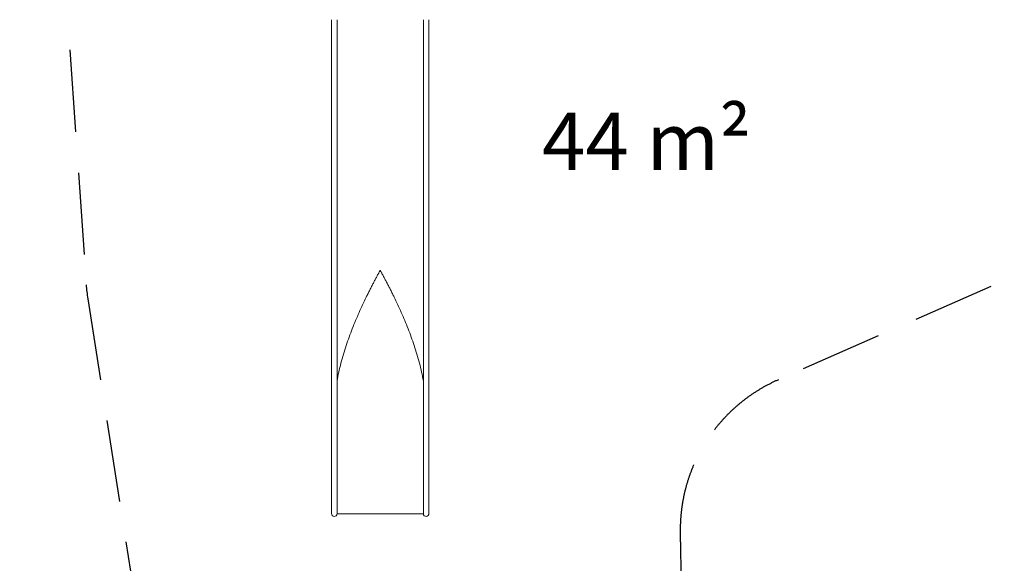
# Model space of a CAD drawing. Extents: x -4809 to 4297, y -6529 to 3244.
# Drawn here: x -4809 to 1191, y -3186 to 129 of the extents above; entities that cross this region are included whole.
import ezdxf

# ---------------------------------------------------------------- set-up
doc = ezdxf.new("R2010")
doc.units = 0
doc.header["$MEASUREMENT"] = 0
doc.linetypes.add('VERDECKT', pattern=[0.375, 0.25, -0.125])
doc.layers.get('0').update_dxf_attribs({"linetype": 'CONTINUOUS'})
doc.layers.get('DEFPOINTS').update_dxf_attribs({"linetype": 'CONTINUOUS'})
doc.layers.add('B', color=3, linetype='CONTINUOUS')
doc.layers.add('SICHERHEIT', color=1, linetype='VERDECKT')
doc.styles.add('KATALOG', font='PlutoSansLight.ttf')
doc.dimstyles.new('KATALOG', dxfattribs={"dimscale": 200, "dimtxt": 1.75, "dimasz": 1, "dimexe": 0, "dimexo": 0, "dimgap": 0.3, "dimtad": 1, "dimlfac": 0.001, "dimrnd": 0.05, "dimzin": 0, "dimtxsty": 'KATALOG', "dimblk1": 'KATPFEIL', "dimblk2": 'KATPFEIL', "dimsah": 1, "dimcen": 1, "dimse1": 1, "dimse2": 1, "dimclrd": 256, "dimclre": 256, "dimclrt": 3, "dimadec": 0, "dimazin": 0, "dimtfac": 1, "dimtmove": 0, "dimatfit": 3, "dimldrblk": 'KATPFEIL', "dimfxl": 0, "dimtvp": 1, "dimtolj": 1, "dimtzin": 0, "dimarcsym": 0})

# ---------------------------------------------------------------- blocks, each defined once
blk = doc.blocks.new('KATPFEIL')
at = {"layer": 'B', "ltscale": 1000}
for p, q in [((0, -1), (0, 1)), ((-1, 0), (0, 0)), ((1, 0), (0, 0))]:
    blk.add_line(p, q, dxfattribs=at)
blk = doc.blocks.new('*D3')
at = {"layer": 'B', "lineweight": -2, "ltscale": 100}
blk.add_line((2494.5, -6329.3), (-4409.5, -6329.3), dxfattribs=at)
at = {"layer": 'DEFPOINTS', "color": 0, "ltscale": 100}
for p in [(-4609.5, 1543.5, 0), (2694.5, 176.5, 0), (-4609.5, -6329.3)]:
    blk.add_point(p, dxfattribs=at)
at = {"layer": 'B', "lineweight": -2, "ltscale": 100, "xscale": 200, "yscale": 200, "zscale": 200, "rotation": 180}
blk.add_blockref('KATPFEIL', (-4609.5, -6329.3), dxfattribs=at)
at = {"layer": 'B', "lineweight": -2, "ltscale": 100, "xscale": 200, "yscale": 200, "zscale": 200}
blk.add_blockref('KATPFEIL', (2694.5, -6329.3), dxfattribs=at)
at = {"layer": 'B', "color": 3, "ltscale": 100, "insert": (-957.5, -6060.4), "char_height": 350, "attachment_point": 5, "style": 'KATALOG'}
blk.add_mtext('\\A1;7,30', dxfattribs=at)
blk = doc.blocks.new('*D2')
at = {"layer": 'B', "lineweight": -2, "ltscale": 100}
blk.add_line((4097, 2843.5), (4097, -4729.1), dxfattribs=at)
at = {"layer": 'DEFPOINTS', "color": 0, "ltscale": 100}
for p in [(1194.5, 3043.5, 8620.5), (-2053.7, -4929.1, 8620.5), (4097, -4929.1)]:
    blk.add_point(p, dxfattribs=at)
at = {"layer": 'B', "lineweight": -2, "ltscale": 100, "xscale": 200, "yscale": 200, "zscale": 200}
for p, rotation in [((4097, 3043.5), 90), ((4097, -4929.1), 270)]:
    blk.add_blockref('KATPFEIL', p, dxfattribs=dict(at, rotation=rotation))
at = {"layer": 'B', "color": 3, "ltscale": 100, "insert": (3828.2, -942.8), "char_height": 350, "attachment_point": 5, "rotation": 90, "style": 'KATALOG'}
blk.add_mtext('\\A1;7,97', dxfattribs=at)
blk = doc.blocks.new('*D4')
at = {"layer": 'B', "lineweight": -2, "ltscale": 100}
blk.add_line((-3012.5, -5723.3), (987.5, -5723.3), dxfattribs=at)
at = {"layer": 'DEFPOINTS', "color": 0, "ltscale": 100}
for p in [(-3212.5, 284.4, 0), (1187.5, 295.2, 0), (1187.5, -5723.3)]:
    blk.add_point(p, dxfattribs=at)
at = {"layer": 'B', "lineweight": -2, "ltscale": 100, "xscale": 200, "yscale": 200, "zscale": 200, "rotation": 180}
blk.add_blockref('KATPFEIL', (-3212.5, -5723.3), dxfattribs=at)
at = {"layer": 'B', "lineweight": -2, "ltscale": 100, "xscale": 200, "yscale": 200, "zscale": 200}
blk.add_blockref('KATPFEIL', (1187.5, -5723.3), dxfattribs=at)
at = {"layer": 'B', "color": 3, "ltscale": 100, "insert": (-989, -5454.5), "char_height": 350, "attachment_point": 5, "style": 'KATALOG'}
blk.add_mtext('\\A1;4,40', dxfattribs=at)

msp = doc.modelspace()

# ---------------------------------------------------------------- linework, layer by layer
at = {"color": 0, "linetype": 'Continuous', "lineweight": 0}
for p, q in [((-2909.466, 128.841), (-2909.466, -324.255)), ((-2875.466, -324.255), (-2875.466, 128.841)), ((-2349.466, 128.841), (-2349.466, -324.255)), ((-2315.466, -324.255), (-2315.466, 128.841)), ((-2909.466, -324.255), (-2909.466, -2220.043)), ((-2875.466, -324.255), (-2875.466, -2220.043)), ((-2349.466, -324.255), (-2349.466, -2220.043)), ((-2315.466, -324.255), (-2315.466, -2220.043)), ((-2613.503, -1399.521), (-2611.43, -1399.521)), ((-2909.466, -2220.043), (-2909.466, -2370.232)), ((-2875.466, -2343.07), (-2875.466, -2220.043)), ((-2349.466, -2220.043), (-2349.466, -2343.07)), ((-2315.466, -2370.232), (-2315.466, -2220.043)), ((-2909.466, -2818.521), (-2909.466, -2370.233)), ((-2875.512, -2818.63), (-2875.512, -2370.342)), ((-2349.42, -2818.63), (-2349.42, -2370.342)), ((-2315.466, -2818.521), (-2315.466, -2370.233)), ((-2909.466, -2818.521), (-2909.466, -2882.419)), ((-2875.512, -2883.67), (-2875.512, -2818.63)), ((-2349.42, -2818.63), (-2349.42, -2883.67)), ((-2315.466, -2882.419), (-2315.466, -2818.521)), ((-2349.42, -2883.67), (-2875.512, -2883.67))]:
    msp.add_line(p, q, dxfattribs=at)
for centre, start, end in [((-2892.466, -2882.419), 180, 355.7832695), ((-2332.466, -2882.419), 184.2167305, 0)]:
    msp.add_arc(centre, 17, start, end, dxfattribs=at)
for major_axis, end_param in [((-1.037, 163.524), 0.0000013), ((1.037, 163.524), 0.00000131)]:
    msp.add_ellipse((-2612.466, -1563.044), major_axis=major_axis, ratio=0.00000055, start_param=0, end_param=end_param, dxfattribs=at)
for points, knots in [([(-2875.466, -2073.444), (-2872.312, -2055.535), (-2868.754, -2037.708), (-2860.802, -2001.615), (-2856.381, -1983.357), (-2846.898, -1947.096), (-2841.835, -1929.094), (-2831.167, -1893.392), (-2825.56, -1875.692), (-2813.896, -1840.642), (-2807.837, -1823.291), (-2795.354, -1788.985), (-2788.929, -1772.029), (-2775.797, -1738.56), (-2769.033, -1721.904), (-2755.216, -1688.911), (-2748.165, -1672.573), (-2733.89, -1640.367), (-2726.666, -1624.498), (-2712.165, -1593.368), (-2704.888, -1578.107), (-2694.021, -1555.769), (-2690.38, -1548.359), (-2683.088, -1533.66), (-2679.437, -1526.372), (-2672.154, -1511.96), (-2668.522, -1504.837), (-2661.305, -1490.8), (-2657.721, -1483.887), (-2650.628, -1470.31), (-2647.072, -1463.555), (-2640.012, -1450.241), (-2636.509, -1443.681), (-2631.351, -1434.08), (-2629.628, -1430.885), (-2626.202, -1424.544), (-2624.498, -1421.399), (-2621.976, -1416.748), (-2621.136, -1415.2), (-2619.462, -1412.111), (-2618.628, -1410.572), (-2617.392, -1408.273), (-2616.981, -1407.507), (-2616.37, -1406.357), (-2616.167, -1405.973), (-2615.763, -1405.204), (-2615.563, -1404.819), (-2615.166, -1404.046), (-2614.97, -1403.659), (-2614.682, -1403.074), (-2614.587, -1402.879), (-2614.401, -1402.485), (-2614.309, -1402.287), (-2614.132, -1401.887), (-2614.046, -1401.686), (-2613.883, -1401.278), (-2613.807, -1401.071), (-2613.706, -1400.754), (-2613.674, -1400.648), (-2613.617, -1400.432), (-2613.592, -1400.322), (-2613.529, -1399.989), (-2613.503, -1399.76), (-2613.503, -1399.521)], [679.54927057, 679.54927057, 679.54927057, 679.54927057, 734.21162594, 734.21162594, 790.83764079, 790.83764079, 847.46365563, 847.46365563, 904.08967047, 904.08967047, 960.71568531, 960.71568531, 1017.34170015, 1017.34170015, 1073.967715, 1073.967715, 1130.59372984, 1130.59372984, 1187.21974468, 1187.21974468, 1243.84575952, 1243.84575952, 1272.15876694, 1272.15876694, 1300.47177436, 1300.47177436, 1328.78478178, 1328.78478178, 1357.0977892, 1357.0977892, 1385.41079663, 1385.41079663, 1413.72380405, 1413.72380405, 1427.88030776, 1427.88030776, 1442.03681147, 1442.03681147, 1449.11506332, 1449.11506332, 1456.19331518, 1456.19331518, 1459.7324411, 1459.7324411, 1461.50200407, 1461.50200407, 1463.27156703, 1463.27156703, 1465.04113, 1465.04113, 1465.92591148, 1465.92591148, 1466.81069296, 1466.81069296, 1467.69547444, 1467.69547444, 1468.58025592, 1468.58025592, 1469.02264666, 1469.02264666, 1469.46503741, 1469.46503741, 1470.34981889, 1470.34981889, 1470.34981889, 1470.34981889]), ([(-2611.429, -1399.521), (-2611.429, -1399.76), (-2611.404, -1399.989), (-2611.34, -1400.322), (-2611.315, -1400.432), (-2611.258, -1400.648), (-2611.227, -1400.754), (-2611.126, -1401.071), (-2611.049, -1401.278), (-2610.887, -1401.686), (-2610.801, -1401.887), (-2610.623, -1402.287), (-2610.532, -1402.485), (-2610.345, -1402.879), (-2610.251, -1403.074), (-2609.963, -1403.659), (-2609.767, -1404.046), (-2609.37, -1404.819), (-2609.169, -1405.204), (-2608.765, -1405.973), (-2608.562, -1406.357), (-2607.951, -1407.507), (-2607.541, -1408.273), (-2606.304, -1410.572), (-2605.47, -1412.111), (-2603.797, -1415.2), (-2602.956, -1416.748), (-2600.435, -1421.399), (-2598.731, -1424.544), (-2595.304, -1430.885), (-2593.582, -1434.08), (-2588.423, -1443.681), (-2584.92, -1450.241), (-2577.861, -1463.555), (-2574.304, -1470.31), (-2567.212, -1483.887), (-2563.627, -1490.8), (-2556.41, -1504.837), (-2552.778, -1511.96), (-2545.495, -1526.372), (-2541.844, -1533.66), (-2534.553, -1548.359), (-2530.912, -1555.769), (-2520.045, -1578.107), (-2512.768, -1593.368), (-2498.267, -1624.498), (-2491.043, -1640.367), (-2476.768, -1672.573), (-2469.716, -1688.911), (-2455.9, -1721.904), (-2449.136, -1738.56), (-2436.003, -1772.029), (-2429.579, -1788.985), (-2417.095, -1823.291), (-2411.037, -1840.642), (-2399.372, -1875.692), (-2393.766, -1893.392), (-2383.097, -1929.094), (-2378.035, -1947.096), (-2368.551, -1983.357), (-2364.131, -2001.615), (-2356.178, -2037.708), (-2352.621, -2055.535), (-2349.466, -2073.444)], [4411.04945666, 4411.04945666, 4411.04945666, 4411.04945666, 4411.93423815, 4411.93423815, 4412.37662889, 4412.37662889, 4412.81901963, 4412.81901963, 4413.70380111, 4413.70380111, 4414.58858259, 4414.58858259, 4415.47336407, 4415.47336407, 4416.35814555, 4416.35814555, 4418.12770852, 4418.12770852, 4419.89727148, 4419.89727148, 4421.66683445, 4421.66683445, 4425.20596037, 4425.20596037, 4432.28421223, 4432.28421223, 4439.36246408, 4439.36246408, 4453.51896779, 4453.51896779, 4467.67547151, 4467.67547151, 4495.98847893, 4495.98847893, 4524.30148635, 4524.30148635, 4552.61449377, 4552.61449377, 4580.92750119, 4580.92750119, 4609.24050861, 4609.24050861, 4637.55351603, 4637.55351603, 4694.17953087, 4694.17953087, 4750.80554571, 4750.80554571, 4807.43156056, 4807.43156056, 4864.0575754, 4864.0575754, 4920.68359024, 4920.68359024, 4977.30960508, 4977.30960508, 5033.93561992, 5033.93561992, 5090.56163476, 5090.56163476, 5147.18764961, 5147.18764961, 5201.85000498, 5201.85000498, 5201.85000498, 5201.85000498]), ([(-2875.466, -2343.079), (-2875.466, -2344.932), (-2875.469, -2346.777), (-2875.48, -2352.343), (-2875.491, -2356.035), (-2875.507, -2363.293), (-2875.512, -2366.859), (-2875.512, -2370.341)], [-26.134435, -26.134435, -26.134435, -26.134435, -20.97296883, -20.97296883, -10.48648441, -10.48648441, -0.00099556, -0.00099556, -0.00099556, -0.00099556]), ([(-2349.42, -2370.341), (-2349.42, -2366.859), (-2349.425, -2363.293), (-2349.441, -2356.035), (-2349.453, -2352.343), (-2349.464, -2346.777), (-2349.466, -2344.932), (-2349.466, -2343.079)], [211.10564951, 211.10564951, 211.10564951, 211.10564951, 221.59113836, 221.59113836, 232.07762278, 232.07762278, 237.2390893, 237.2390893, 237.2390893, 237.2390893])]:
    msp.add_open_spline(points, degree=3, knots=knots, dxfattribs=at)
at = {"layer": 'B', "ltscale": 100}
msp.add_arc((-3406.794, -1418.15), 1000, 183.9375177, 188.9125723, dxfattribs=at)
at = {"layer": 'SICHERHEIT', "color": 3, "ltscale": 2000}
for p, q in [((-4605.926, 1440.518), (-4404.434, -1486.818)), ((1796.761, -1197.278), (-185.522, -2066.244)), ((-4394.72, -1573.077), (-4000.944, -4084.073)), ((-783.854, -3001.226), (-766.479, -3910.03))]:
    msp.add_line(p, q, dxfattribs=at)
msp.add_arc((215.963, -2982.11), 1000, 113.6710261, 181.0953165, dxfattribs=at)

# ---------------------------------------------------------------- texts
at = {"layer": 'B', "color": 3, "ltscale": 100, "insert": (-988.966, -612.914, 0), "char_height": 350, "attachment_point": 5, "style": 'KATALOG'}
msp.add_mtext('\\A1;44 m²', dxfattribs=at)

# ---------------------------------------------------------------- dimensions: what is measured, and where the dimension line sits
at = {"layer": 'B', "ltscale": 100}
dim = msp.add_linear_dim(base=(4097.025, -4929.145, 0), p1=(1194.534, 3043.52, 8620.547), p2=(-2053.692, -4929.145, 8620.547), angle=90, dimstyle='KATALOG', override={"dimrnd": 0.01}, dxfattribs=at)
dim.commit()
dim.dimension.update_dxf_attribs({"geometry": '*D2', "text_midpoint": (4097.025, -942.813, 0), "dimtype": 160})
dim = msp.add_linear_dim(base=(-4609.466, -6329.304, 0), p1=(2694.534, 176.52), p2=(-4609.466, 1543.52), text='7,30', dimstyle='KATALOG', override={"dimrnd": 0.01}, dxfattribs=at)
dim.commit()
dim.dimension.update_dxf_attribs({"geometry": '*D3', "text_midpoint": (-957.466, -6329.304, 0), "dimtype": 160})
dim = msp.add_linear_dim(base=(1187.534, -5723.315, 0), p1=(-3212.466, 284.37), p2=(1187.534, 295.206), dimstyle='KATALOG', override={"dimrnd": 0.01}, dxfattribs=at)
dim.commit()
dim.dimension.update_dxf_attribs({"geometry": '*D4', "text_midpoint": (-988.966, -5723.315, 0), "dimtype": 160})

doc.saveas('drawing.dxf')
